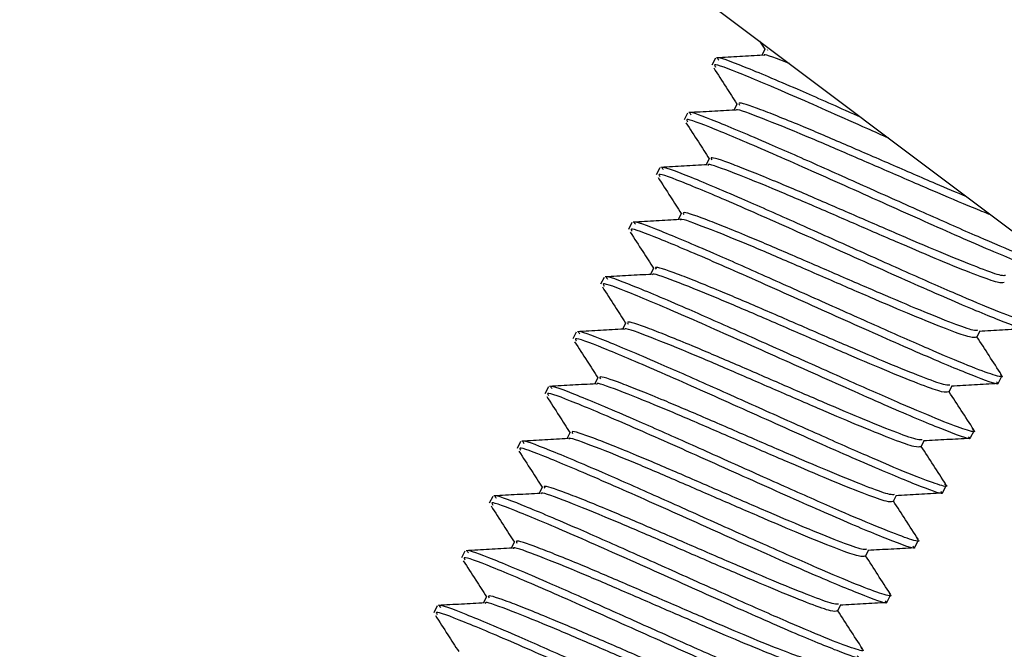
# Paper-space layout 'Sheet10' of a CAD drawing. Units: inches. Extents: x 0.4 to 16.6, y 0.2 to 10.8.
# Drawn here: x 4.4 to 4.5, y 7.6 to 7.6 of the extents above; entities that cross this region are included whole.
import ezdxf

# ---------------------------------------------------------------- set-up
doc = ezdxf.new("R2010")
doc.units = ezdxf.units.IN
doc.header["$MEASUREMENT"] = 0
doc.styles.add('SLDTEXTSTYLE0', font='TXT', dxfattribs={"width": 0.75})
doc.dimstyles.new('SLDDIMSTYLE5', dxfattribs={"dimtxt": 0.1377952755905512, "dimasz": 0.14, "dimexe": 0, "dimexo": 0.0625, "dimgap": 0.0344488188976378, "dimtad": 1, "dimlfac": 20, "dimrnd": 1e-09, "dimzin": 4, "dimdsep": 46, "dimtxsty": 'SLDTEXTSTYLE0', "dimblk1": 'CLOSED', "dimblk2": 'CLOSED', "dimsah": 1, "dimcen": 0.09, "dimadec": 0, "dimazin": 1, "dimtfac": 1, "dimtmove": 0, "dimatfit": 0, "dimldrblk": 'CLOSED', "dimfxl": 0, "dimfrac": 2, "dimtolj": 1, "dimtzin": 12, "dimarcsym": 0})

# ---------------------------------------------------------------- blocks, each defined once
blk = doc.blocks.new('_Closed')
at = {"color": 0, "linetype": 'ByBlock', "lineweight": -2}
for p, q in [((-1, 0.166667), (0, 0)), ((-1, 0.166667), (-1, -0.166667)), ((0, 0), (-1, -0.166667)), ((0, 0), (-1, 0))]:
    blk.add_line(p, q, dxfattribs=at)
blk = doc.blocks.new('_D_17')
at = {"color": 7, "linetype": 'Continuous', "lineweight": 0}
for p, q in [((4.95501104895359, 10.51759466962188), (4.913026550628764, 10.51759466962188)), ((4.913026550628764, 10.51759466962188), (4.913026550628768, 10.29884466997387)), ((5.260457243746417, 10.51759466962188), (5.302441742071243, 10.51759466962188)), ((5.302441742071243, 10.51759466962188), (5.302441742071246, 10.29884466997388)), ((4.913026550628768, 10.29884466997387), (4.955011048953594, 10.29884466997387)), ((5.302441742071246, 10.29884466997388), (5.26045724374642, 10.29884466997388)), ((4.521440356687071, 7.583610575425008), (4.521440356687031, 9.9132981457202)), ((5.721440356687071, 7.583610575425029), (5.72144035668703, 9.913298145720221)), ((4.521440356687031, 9.873928066980042), (4.271440356687032, 9.873928066980039)), ((4.521440356687031, 9.873928066980042), (5.721440356687032, 9.873928066980064)), ((5.721440356687032, 9.873928066980064), (5.971440356687031, 9.873928066980069))]:
    blk.add_line(p, q, dxfattribs=at)
at = {"color": 7, "linetype": 'Continuous', "lineweight": 18, "xscale": 0.14, "yscale": 0.14}
for p, rotation in [((4.521440356687031, 9.873928066980042), 1.399444059843947e-12), ((5.721440356687032, 9.873928066980064), 180.0000000000014)]:
    blk.add_blockref('_Closed', p, dxfattribs=dict(at, rotation=rotation))
at = {"color": 7, "linetype": 'Continuous', "lineweight": 18, "char_height": 0.1377952755905512, "attachment_point": 1, "style": 'SLDTEXTSTYLE0'}
for s, insert in [('610', (4.955011048953591, 10.47647210755572)), ('24.00', (4.878649491088827, 10.27030551108483)), ('(11-25in/28-63cm)', (4.311583583549251, 10.0515555045619))]:
    blk.add_mtext(s, dxfattribs=dict(at, insert=insert))

psp = doc.layouts.new('Sheet10')

# ---------------------------------------------------------------- linework, layer by layer
at = {"color": 7, "linetype": 'Continuous', "lineweight": 25}
for p, q in [((4.458749513939511, 7.625407183520346), (4.505953901894582, 7.589921232317071)), ((4.486954502340333, 7.604204052086184), (4.487283544136221, 7.60369282565199)), ((4.487290972393393, 7.603707446002312), (4.487088458601568, 7.603308856869922)), ((4.487431021051952, 7.603679486054216), (4.487443793219061, 7.603629934605181)), ((4.484193370851807, 7.603125844326871), (4.48397551510477, 7.602697059045557)), ((4.485548800466184, 7.600278490420167), (4.48534628667436, 7.599879901287776)), ((4.482451198924598, 7.599696888744725), (4.482233343177561, 7.599268103463412)), ((4.483806628538975, 7.596849534838021), (4.48360411474715, 7.596450945705631)), ((4.480709026997389, 7.596267933162578), (4.480491171250352, 7.595839147881265)), ((4.482064456611766, 7.593420579255874), (4.481861942819941, 7.593021990123485)), ((4.47896685507018, 7.592838977580433), (4.478748999323143, 7.592410192299121)), ((4.480322284684556, 7.589991623673729), (4.480119770892731, 7.589593034541338)), ((4.47722468314297, 7.589410021998288), (4.477006827395933, 7.588981236716974)), ((4.478580112757347, 7.586562668091583), (4.478377598965523, 7.586164078959194)), ((4.475482511215761, 7.585981066416142), (4.475264655468724, 7.585552281134828)), ((4.500551630072296, 7.585645472025822), (4.500754946750988, 7.586045641406039)), ((4.501907560475644, 7.582799103775648), (4.502125892383845, 7.583228826240862)), ((4.473740339288552, 7.582552110833996), (4.473522483541515, 7.582123325552683)), ((4.476837940830138, 7.583133712509438), (4.476635427038313, 7.582735123377048)), ((4.498809458145087, 7.582216516443675), (4.499012774823779, 7.582616685823893)), ((4.475095768902928, 7.579704756927292), (4.474893255111104, 7.579306167794902)), ((4.500165388548434, 7.579370148193504), (4.500383720456636, 7.579799870658716)), ((4.471998167361343, 7.579123155251851), (4.471780311614306, 7.578694369970536)), ((4.497067286217877, 7.578787560861529), (4.497270602896569, 7.579187730241747)), ((4.498423216621226, 7.575941192611357), (4.498641548529426, 7.576370915076571)), ((4.473353596975719, 7.576275801345146), (4.473151083183894, 7.575877212212756)), ((4.495325114290669, 7.575358605279384), (4.495528430969361, 7.575758774659601)), ((4.470255995434133, 7.575694199669705), (4.470038139687096, 7.575265414388392)), ((4.47161142504851, 7.572846845763), (4.471408911256685, 7.57244825663061)), ((4.496681044694016, 7.572512237029212), (4.496899376602217, 7.572941959494425)), ((4.468513823506925, 7.572265244087559), (4.468295967759888, 7.571836458806246)), ((4.493582942363459, 7.571929649697238), (4.493786259042151, 7.572329819077456)), ((4.469869253121301, 7.569417890180855), (4.469666739329476, 7.569019301048465)), ((4.494938872766808, 7.569083281447066), (4.495157204675008, 7.569513003912279)), ((4.466771651579715, 7.568836288505413), (4.466553795832678, 7.568407503224099)), ((4.49184077043625, 7.568500694115092), (4.492044087114942, 7.56890086349531))]:
    psp.add_line(p, q, dxfattribs=at)
for points, knots in [([(4.487164549172618, 7.60331309955418), (4.486681086798006, 7.603286083489043), (4.485713633658362, 7.603232021832107), (4.484746476898888, 7.603178685518087), (4.484262634404878, 7.603152002795826)], [0, 0, 0, 0, 0.4997269167892708, 1, 1, 1, 1]), ([(4.49332564493792, 7.599414538544726), (4.493070109105377, 7.599528971405776), (4.4916282580522, 7.600174654398958), (4.488860693984792, 7.601396752632817), (4.485820064342997, 7.602677541731493), (4.484174370964557, 7.603295197467672), (4.484361627411451, 7.603072162473671), (4.484408195199595, 7.60301669711308)], [0, 0, 0, 0, 0.05007961617706494, 0.2825722976261447, 0.5910369752469306, 0.8982972078556257, 1, 1, 1, 1]), ([(4.488823244675198, 7.602799222955265), (4.488747080256779, 7.602829849297817), (4.487785993013076, 7.603216310427031), (4.487153571014255, 7.603430484465348), (4.487226696042631, 7.603290598532902), (4.48723264532751, 7.603279217733727)], [0, 0, 0, 0, 0.07327315798326495, 0.9246036260085403, 0.9999999999999999, 0.9999999999999999, 0.9999999999999999, 0.9999999999999999]), ([(4.484086180183366, 7.602522837994139), (4.48434605089129, 7.602119900338399), (4.48483188754821, 7.601366595415435), (4.485316142105407, 7.600613936755648), (4.485541372209012, 7.600263870069845)], [0, 0, 0, 0, 0.534893166708711, 0.9999999999999999, 0.9999999999999999, 0.9999999999999999, 0.9999999999999999]), ([(4.495048388911357, 7.598119463844567), (4.494606468249576, 7.598317505846246), (4.492578110891553, 7.599226492426963), (4.489087274423853, 7.600777964777508), (4.485721557566348, 7.602201832223604), (4.483995420279742, 7.602855628148073), (4.484159023440731, 7.602640048489114), (4.484203767436227, 7.602581089388133)], [0, 0, 0, 0, 0.07650591421752652, 0.3511520221978711, 0.624646106387354, 0.8973440804946737, 1, 1, 1, 1]), ([(4.485422377245409, 7.599884143972035), (4.484938914870797, 7.599857127906898), (4.483971461731152, 7.599803066249961), (4.483004304971679, 7.599749729935943), (4.48252046247767, 7.599723047213681)], [0, 0, 0, 0, 0.4997269167891656, 1, 1, 1, 1]), ([(4.501433134956569, 7.593319723896211), (4.501069723428566, 7.593463260747701), (4.500070038752882, 7.593858106754981), (4.497793845296749, 7.594832427524141), (4.494950254176077, 7.596059784442841), (4.492058355977391, 7.597316215106328), (4.489119645395922, 7.598570478139928), (4.486751832311741, 7.599512561864723), (4.485407991814661, 7.600003240700579), (4.48548426776373, 7.599861771742128), (4.485490473400301, 7.599850262151582)], [0, 0, 0, 0, 0.07813399916728679, 0.2149336374853451, 0.3522713139602045, 0.4890541372806151, 0.6264084109293073, 0.8056428223775584, 0.9841875450374948, 1, 1, 1, 1]), ([(4.499927291468042, 7.594451743415339), (4.499295963125723, 7.594717795222635), (4.497841035863104, 7.595330924717633), (4.495154577513711, 7.596495270396102), (4.492277462039747, 7.597744145203785), (4.48932689355834, 7.599002875931462), (4.486877337665443, 7.59998326883876), (4.485563829022551, 7.60043181663529), (4.485673936912539, 7.600247357503117), (4.485701621291851, 7.600200979023034)], [0, 0, 0, 0, 0.1118193175769269, 0.2576931253117698, 0.4029775933661582, 0.5488690298610226, 0.7424335574722486, 0.9352401803902177, 1, 1, 1, 1]), ([(4.505270033997339, 7.589718934398314), (4.505303204193833, 7.589687865396965), (4.505558756586797, 7.589448501194138), (4.504179140795014, 7.589947793254601), (4.501185201168415, 7.59117759374431), (4.496775246169667, 7.593131836001224), (4.491928167902865, 7.595311753637361), (4.487346206678474, 7.597348612644164), (4.483979083530084, 7.598772985139627), (4.482253272459064, 7.599426663908409), (4.482416856690565, 7.599211091047707), (4.482461595509017, 7.599152133805988)], [0, 0, 0, 0, 0.01976576806569273, 0.1522809588695141, 0.2857404019426815, 0.4186747623212134, 0.5511956875965317, 0.6846695880189355, 0.8175836221105267, 0.9501107586101145, 1, 1, 1, 1]), ([(4.505512836628491, 7.590192759720275), (4.50555124616239, 7.590159815180755), (4.50579417720637, 7.589951448908972), (4.505181116179351, 7.590104208265977), (4.503644565060102, 7.590672119044792), (4.501104242712099, 7.591745428091809), (4.497917765707767, 7.59315168571855), (4.494355850544633, 7.594743990723797), (4.49076811018698, 7.5963539679957), (4.487106598084239, 7.597973890031532), (4.484081551803413, 7.599246716254296), (4.482431947410786, 7.599866370463123), (4.482619405370991, 7.599643232498684), (4.482666023272386, 7.599587741530936)], [0, 0, 0, 0, 0.01829626471139068, 0.1157194643167992, 0.2127980017107849, 0.3102332834218937, 0.4072997522598762, 0.5047469472254106, 0.6018015173761254, 0.6992604566206967, 0.8285662054639125, 0.9573670612820009, 1, 1, 1, 1]), ([(4.482344008256157, 7.599093882411992), (4.48260387896408, 7.598690944756252), (4.483089715621, 7.59793763983329), (4.483573970178197, 7.597184981173502), (4.483799200281802, 7.596834914487699)], [0, 0, 0, 0, 0.5348931667085746, 1, 1, 1, 1]), ([(4.502352236172598, 7.58952378498269), (4.502285099596644, 7.589511541817612), (4.502113740795416, 7.589480292471615), (4.500870849638615, 7.589924287296452), (4.49886497334088, 7.5907261030529), (4.496286239199385, 7.591823565533939), (4.493421973859896, 7.593061418341335), (4.490532742379129, 7.594316493399903), (4.487585659774914, 7.595573440263186), (4.485134877943649, 7.596554460532746), (4.483821677220538, 7.597002850754266), (4.483931769028761, 7.596818399851784), (4.483959449364642, 7.596772023440889)], [0, 0, 0, 0, 0.06600344669174647, 0.1684666121460119, 0.2713073376180312, 0.3737577304000703, 0.4766110644557441, 0.5790488643454987, 0.6819146281633871, 0.8183939408575135, 0.9543388668388417, 0.9999999999999999, 0.9999999999999999, 0.9999999999999999, 0.9999999999999999]), ([(4.483680205318199, 7.596455188389888), (4.483196742943587, 7.59642817232475), (4.482229289803943, 7.596374110667814), (4.48126213304447, 7.596320774353797), (4.48077829055046, 7.596294091631536)], [0, 0, 0, 0, 0.4997269167892358, 1, 1, 1, 1]), ([(4.503770664701283, 7.58676380413813), (4.50380907423518, 7.58673085959861), (4.504052005279161, 7.586522493326828), (4.503438944252141, 7.586675252683833), (4.501902393132893, 7.587243163462647), (4.49936207078489, 7.588316472509662), (4.496175593780558, 7.589722730136404), (4.492613678617423, 7.591315035141653), (4.489025938259769, 7.592925012413556), (4.485364426157029, 7.594544934449386), (4.482339379876204, 7.59581776067215), (4.480689775483577, 7.596437414880977), (4.480877233443781, 7.596214276916538), (4.480923851345177, 7.59615878594879)], [0, 0, 0, 0, 0.01829626471139069, 0.115719464316802, 0.2127980017107845, 0.3102332834218935, 0.407299752259877, 0.5047469472254111, 0.6018015173761262, 0.6992604566206977, 0.8285662054639118, 0.9573670612820011, 0.9999999999999999, 0.9999999999999999, 0.9999999999999999, 0.9999999999999999]), ([(4.502262552540983, 7.589090633908153), (4.502175431731909, 7.589068290397962), (4.501994149019065, 7.589021797577417), (4.500662466657589, 7.589490868224689), (4.49864464989817, 7.59029878804162), (4.496069314682274, 7.591394513813142), (4.493203372274622, 7.592633220550976), (4.490317439015723, 7.59388662226191), (4.487377019126256, 7.595141753269541), (4.485009802359196, 7.596083534188886), (4.483665817625591, 7.596574286266992), (4.483742095666345, 7.596432816246396), (4.483748301473091, 7.596421306569436)], [0, 0, 0, 0, 0.09571073903267925, 0.199156810005242, 0.3029840628417587, 0.4064172386168055, 0.5102572209882024, 0.6136776830702249, 0.7175302144396988, 0.8530480024411702, 0.9880443219464564, 0.9999999999999999, 0.9999999999999999, 0.9999999999999999, 0.9999999999999999]), ([(4.480601836328947, 7.595664926829848), (4.480861707036871, 7.595261989174107), (4.48134754369379, 7.594508684251143), (4.481831798250988, 7.593756025591356), (4.482057028354594, 7.593405958905553)], [0, 0, 0, 0, 0.5348931667085414, 1, 1, 1, 1]), ([(4.50352786207013, 7.586289978816168), (4.503561032266624, 7.586258909814819), (4.503816584659588, 7.586019545611993), (4.502436968867805, 7.586518837672455), (4.499443029241204, 7.587748638162165), (4.495033074242459, 7.589702880419079), (4.490185995975656, 7.591882798055215), (4.485604034751264, 7.593919657062019), (4.482236911602874, 7.595344029557483), (4.480511100531854, 7.595997708326265), (4.480674684763357, 7.59578213546556), (4.480719423581808, 7.595723178223841)], [0, 0, 0, 0, 0.01976576806569601, 0.1522809588695133, 0.2857404019426831, 0.4186747623212133, 0.551195687596531, 0.6846695880189332, 0.8175836221105239, 0.950110758610112, 1, 1, 1, 1]), ([(4.481938033390991, 7.593026232807743), (4.481454571016378, 7.592999216742606), (4.480487117876734, 7.592945155085668), (4.47951996111726, 7.592891818771651), (4.479036118623251, 7.59286513604939)], [0, 0, 0, 0, 0.4997269167893351, 1, 1, 1, 1]), ([(4.500520380613774, 7.585661678326008), (4.500433259804701, 7.585639334815816), (4.500251977091856, 7.585592841995272), (4.49892029473038, 7.586061912642544), (4.496902477970961, 7.586869832459474), (4.494327142755065, 7.587965558230996), (4.491461200347413, 7.589204264968829), (4.488575267088514, 7.590457666679764), (4.485634847199047, 7.591712797687394), (4.483267630431986, 7.592654578606742), (4.481923645698383, 7.593145330684843), (4.481999923739136, 7.59300386066425), (4.482006129545882, 7.592992350987291)], [0, 0, 0, 0, 0.09571073903267958, 0.1991568100052426, 0.3029840628417578, 0.4064172386168073, 0.5102572209882013, 0.6136776830702213, 0.7175302144396987, 0.8530480024411677, 0.9880443219464565, 1, 1, 1, 1]), ([(4.500610064245389, 7.586094829400546), (4.500542927669435, 7.586082586235467), (4.500371568868206, 7.586051336889469), (4.499128677711405, 7.586495331714306), (4.497122801413671, 7.587297147470755), (4.494544067272176, 7.588394609951794), (4.491679801932686, 7.589632462759188), (4.488790570451919, 7.590887537817758), (4.485843487847704, 7.59214448468104), (4.48339270601644, 7.593125504950601), (4.482079505293328, 7.593573895172121), (4.482189597101551, 7.593389444269639), (4.482217277437433, 7.593343067858743)], [0, 0, 0, 0, 0.06600344669174704, 0.1684666121460127, 0.2713073376180298, 0.3737577304000737, 0.4766110644557476, 0.5790488643455057, 0.6819146281633942, 0.818393940857519, 0.9543388668388482, 0.9999999999999999, 0.9999999999999999, 0.9999999999999999, 0.9999999999999999]), ([(4.501785690142921, 7.582861023234021), (4.501818860339415, 7.582829954232674), (4.502074412732378, 7.582590590029847), (4.500694796940596, 7.58308988209031), (4.497700857313996, 7.584319682580019), (4.493290902315248, 7.586273924836934), (4.488443824048447, 7.588453842473069), (4.483861862824056, 7.590490701479872), (4.480494739675666, 7.591915073975337), (4.478768928604645, 7.592568752744119), (4.478932512836147, 7.592353179883414), (4.478977251654599, 7.592294222641696)], [0, 0, 0, 0, 0.01976576806569335, 0.1522809588695118, 0.2857404019426808, 0.4186747623212116, 0.5511956875965301, 0.684669588018934, 0.8175836221105255, 0.9501107586101117, 1, 1, 1, 1]), ([(4.502028492774073, 7.583334848555984), (4.502066902307971, 7.583301904016464), (4.502309833351951, 7.583093537744682), (4.501696772324933, 7.583246297101685), (4.500160221205683, 7.583814207880501), (4.497619898857682, 7.584887516927517), (4.494433421853349, 7.586293774554258), (4.490871506690214, 7.587886079559507), (4.487283766332561, 7.589496056831409), (4.48362225422982, 7.591115978867241), (4.480597207948994, 7.592388805090004), (4.478947603556367, 7.593008459298831), (4.479135061516572, 7.592785321334392), (4.479181679417968, 7.592729830366643)], [0, 0, 0, 0, 0.01829626471139105, 0.1157194643168026, 0.2127980017107859, 0.3102332834218933, 0.4072997522598766, 0.5047469472254108, 0.6018015173761254, 0.699260456620698, 0.8285662054639119, 0.9573670612819986, 1, 1, 1, 1]), ([(4.478859664401739, 7.592235971247701), (4.479119535109661, 7.591833033591961), (4.479605371766581, 7.591079728668999), (4.480089626323779, 7.590327070009211), (4.480314856427384, 7.589977003323408)], [0, 0, 0, 0, 0.534893166708342, 1, 1, 1, 1]), ([(4.498867892318181, 7.582665873818399), (4.498800755742226, 7.58265363065332), (4.498629396940997, 7.582622381307322), (4.497386505784196, 7.58306637613216), (4.495380629486461, 7.583868191888609), (4.492801895344966, 7.584965654369648), (4.489937630005477, 7.586203507177042), (4.48704839852471, 7.587458582235613), (4.484101315920496, 7.588715529098893), (4.481650534089231, 7.589696549368456), (4.480337333366119, 7.590144939589975), (4.480447425174342, 7.589960488687493), (4.480475105510224, 7.589914112276597)], [0, 0, 0, 0, 0.0660034466917622, 0.1684666121460293, 0.2713073376180523, 0.3737577304000935, 0.4766110644557657, 0.5790488643455254, 0.6819146281634183, 0.8183939408575419, 0.9543388668388769, 1, 1, 1, 1]), ([(4.480195861463781, 7.589597277225598), (4.479712399089169, 7.58957026116046), (4.478744945949525, 7.589516199503524), (4.477777789190052, 7.589462863189505), (4.477293946696042, 7.589436180467244)], [0, 0, 0, 0, 0.4997269167890518, 0.9999999999999999, 0.9999999999999999, 0.9999999999999999, 0.9999999999999999]), ([(4.500286320846864, 7.579905892973838), (4.500324730380762, 7.579872948434319), (4.500567661424743, 7.579664582162536), (4.499954600397723, 7.57981734151954), (4.498418049278474, 7.580385252298355), (4.495877726930471, 7.581458561345371), (4.492691249926139, 7.582864818972112), (4.489129334763004, 7.58445712397736), (4.485541594405352, 7.586067101249263), (4.481880082302611, 7.587687023285095), (4.478855036021785, 7.588959849507859), (4.477205431629159, 7.589579503716685), (4.477392889589363, 7.589356365752247), (4.477439507490758, 7.589300874784499)], [0, 0, 0, 0, 0.01829626471139617, 0.1157194643168066, 0.2127980017107911, 0.3102332834218954, 0.4072997522598809, 0.504746947225411, 0.6018015173761243, 0.6992604566206968, 0.8285662054639092, 0.9573670612819962, 0.9999999999999999, 0.9999999999999999, 0.9999999999999999, 0.9999999999999999]), ([(4.498778208686565, 7.582232722743862), (4.498691087877491, 7.582210379233671), (4.498509805164646, 7.582163886413126), (4.497178122803171, 7.582632957060397), (4.495160306043752, 7.583440876877328), (4.492584970827855, 7.58453660264885), (4.489719028420204, 7.585775309386685), (4.486833095161305, 7.587028711097617), (4.483892675271837, 7.588283842105248), (4.481525458504778, 7.589225623024595), (4.480181473771172, 7.589716375102697), (4.480257751811926, 7.589574905082103), (4.480263957618673, 7.589563395405144)], [0, 0, 0, 0, 0.09571073903268015, 0.1991568100052438, 0.3029840628417591, 0.4064172386168097, 0.5102572209882049, 0.613677683070226, 0.7175302144397065, 0.8530480024411746, 0.9880443219464642, 0.9999999999999999, 0.9999999999999999, 0.9999999999999999, 0.9999999999999999]), ([(4.477117492474529, 7.588807015665556), (4.477377363182452, 7.588404078009815), (4.47786319983937, 7.587650773086853), (4.478347454396569, 7.586898114427065), (4.478572684500175, 7.586548047741262)], [0, 0, 0, 0, 0.5348931667085639, 1, 1, 1, 1]), ([(4.500043518215711, 7.579432067651876), (4.500076688412205, 7.579400998650528), (4.500332240805169, 7.579161634447702), (4.498952625013387, 7.579660926508164), (4.495958685386787, 7.580890726997874), (4.49154873038804, 7.582844969254787), (4.486701652121237, 7.585024886890924), (4.482119690896846, 7.587061745897727), (4.478752567748456, 7.58848611839319), (4.477026756677436, 7.589139797161972), (4.477190340908938, 7.58892422430127), (4.477235079727389, 7.588865267059551)], [0, 0, 0, 0, 0.01976576806569332, 0.1522809588695115, 0.2857404019426787, 0.4186747623212116, 0.5511956875965323, 0.6846695880189334, 0.8175836221105265, 0.9501107586101118, 1, 1, 1, 1]), ([(4.497036036759355, 7.578803767161717), (4.496948915950282, 7.578781423651525), (4.496767633237438, 7.57873493083098), (4.495435950875962, 7.579204001478251), (4.493418134116543, 7.580011921295182), (4.490842798900646, 7.581107647066704), (4.487976856492995, 7.582346353804538), (4.485090923234096, 7.583599755515473), (4.482150503344628, 7.584854886523103), (4.479783286577567, 7.585796667442451), (4.478439301843964, 7.586287419520551), (4.478515579884718, 7.586145949499959), (4.478521785691464, 7.586134439822998)], [0, 0, 0, 0, 0.09571073903268038, 0.1991568100052455, 0.3029840628417628, 0.4064172386168114, 0.5102572209882063, 0.6136776830702299, 0.7175302144397059, 0.8530480024411737, 0.9880443219464642, 0.9999999999999999, 0.9999999999999999, 0.9999999999999999, 0.9999999999999999]), ([(4.497125720390971, 7.579236918236253), (4.497058583815017, 7.579224675071175), (4.496887225013787, 7.579193425725178), (4.495644333856987, 7.579637420550014), (4.493638457559252, 7.580439236306464), (4.491059723417758, 7.581536698787501), (4.488195458078268, 7.582774551594897), (4.4853062265975, 7.584029626653467), (4.482359143993286, 7.585286573516749), (4.479908362162021, 7.586267593786309), (4.478595161438911, 7.586715984007829), (4.478705253247133, 7.586531533105347), (4.478732933583014, 7.586485156694452)], [0, 0, 0, 0, 0.06600344669176926, 0.1684666121460427, 0.2713073376180702, 0.3737577304001131, 0.4766110644557932, 0.5790488643455574, 0.681914628163452, 0.8183939408575842, 0.9543388668389252, 0.9999999999999999, 0.9999999999999999, 0.9999999999999999, 0.9999999999999999]), ([(4.498301346288502, 7.57600311206973), (4.498334516484996, 7.575972043068383), (4.498590068877959, 7.575732678865555), (4.497210453086177, 7.576231970926018), (4.494216513459578, 7.577461771415727), (4.489806558460831, 7.579416013672643), (4.484959480194028, 7.581595931308778), (4.480377518969637, 7.583632790315582), (4.477010395821247, 7.585057162811045), (4.475284584750226, 7.585710841579827), (4.475448168981729, 7.585495268719123), (4.47549290780018, 7.585436311477404)], [0, 0, 0, 0, 0.01976576806569302, 0.1522809588695139, 0.285740401942679, 0.418674762321212, 0.5511956875965326, 0.6846695880189339, 0.8175836221105268, 0.9501107586101121, 1, 1, 1, 1]), ([(4.478453689536572, 7.586168321643451), (4.477970227161959, 7.586141305578314), (4.477002774022315, 7.586087243921378), (4.476035617262842, 7.586033907607359), (4.475551774768832, 7.586007224885098)], [0, 0, 0, 0, 0.4997269167892595, 1, 1, 1, 1]), ([(4.498544148919655, 7.576476937391694), (4.498582558453553, 7.576443992852172), (4.498825489497534, 7.57623562658039), (4.498212428470515, 7.576388385937395), (4.496675877351264, 7.576956296716212), (4.494135555003263, 7.578029605763224), (4.490949077998931, 7.579435863389967), (4.487387162835796, 7.581028168395215), (4.483799422478143, 7.582638145667118), (4.480137910375402, 7.584258067702948), (4.477112864094576, 7.585530893925713), (4.475463259701949, 7.586150548134539), (4.475650717662154, 7.585927410170101), (4.475697335563549, 7.585871919202352)], [0, 0, 0, 0, 0.0182962647113935, 0.1157194643168035, 0.2127980017107892, 0.3102332834218935, 0.407299752259879, 0.5047469472254098, 0.6018015173761234, 0.6992604566206959, 0.8285662054639084, 0.957367061281996, 1, 1, 1, 1]), ([(4.502111608777565, 7.583292719137257), (4.501848685752997, 7.583698044667217), (4.501333515726915, 7.584492237432128), (4.50081889482855, 7.585286605977131), (4.500566916701025, 7.585675559280755)], [0, 0, 0, 0, 0.5103616500528555, 1, 1, 1, 1]), ([(4.500707514891511, 7.586042997788621), (4.501189968722373, 7.586069923809084), (4.502155216298066, 7.5861237948208), (4.50312023600487, 7.586177215683015), (4.503602915775135, 7.586203935520256)], [0, 0, 0, 0, 0.4998239239447408, 1, 1, 1, 1]), ([(4.47537532054732, 7.585378060083411), (4.475635191255243, 7.58497512242767), (4.476121027912161, 7.584221817504709), (4.47660528246936, 7.583469158844919), (4.476830512572965, 7.583119092159116)], [0, 0, 0, 0, 0.5348931667084214, 1, 1, 1, 1]), ([(4.495383548463762, 7.575807962654108), (4.495316411887808, 7.575795719489029), (4.495145053086579, 7.575764470143032), (4.493902161929777, 7.576208464967868), (4.491896285632043, 7.577010280724317), (4.489317551490548, 7.578107743205356), (4.486453286151058, 7.57934559601275), (4.483564054670292, 7.58060067107132), (4.480616972066077, 7.581857617934603), (4.478166190234813, 7.582838638204163), (4.476852989511701, 7.583287028425683), (4.476963081319924, 7.583102577523202), (4.476990761655805, 7.583056201112306)], [0, 0, 0, 0, 0.06600344669177631, 0.168466612146053, 0.2713073376180793, 0.373757730400123, 0.4766110644558066, 0.5790488643455688, 0.6819146281634642, 0.8183939408575973, 0.9543388668389393, 1, 1, 1, 1]), ([(4.476711517609362, 7.582739366061307), (4.47622805523475, 7.582712349996169), (4.475260602095107, 7.582658288339233), (4.474293445335633, 7.582604952025214), (4.473809602841623, 7.582578269302952)], [0, 0, 0, 0, 0.499726916789129, 1, 1, 1, 1]), ([(4.496801976992446, 7.573047981809547), (4.496840386526343, 7.573015037270026), (4.497083317570325, 7.572806670998244), (4.496470256543304, 7.572959430355248), (4.494933705424056, 7.573527341134064), (4.492393383076053, 7.57460065018108), (4.48920690607172, 7.576006907807821), (4.485644990908586, 7.57759921281307), (4.482057250550933, 7.579209190084972), (4.478395738448193, 7.580829112120803), (4.475370692167367, 7.582101938343567), (4.473721087774741, 7.582721592552394), (4.473908545734944, 7.582498454587955), (4.47395516363634, 7.582442963620207)], [0, 0, 0, 0, 0.01829626471139419, 0.1157194643168042, 0.2127980017107888, 0.3102332834218963, 0.4072997522598799, 0.5047469472254128, 0.6018015173761243, 0.6992604566206945, 0.8285662054639087, 0.9573670612819963, 1, 1, 1, 1]), ([(4.495293864832147, 7.575374811579571), (4.495206744023073, 7.575352468069379), (4.495025461310228, 7.575305975248835), (4.493693778948753, 7.575775045896106), (4.491675962189333, 7.576582965713037), (4.489100626973437, 7.577678691484557), (4.486234684565785, 7.578917398222393), (4.483348751306886, 7.580170799933326), (4.480408331417419, 7.581425930940957), (4.478041114650359, 7.582367711860304), (4.476697129916754, 7.582858463938408), (4.476773407957508, 7.582716993917813), (4.476779613764254, 7.582705484240853)], [0, 0, 0, 0, 0.09571073903267673, 0.1991568100052418, 0.3029840628417591, 0.4064172386168064, 0.5102572209882038, 0.6136776830702274, 0.7175302144397034, 0.8530480024411731, 0.9880443219464601, 1, 1, 1, 1]), ([(4.498965342964302, 7.582614042206475), (4.499447796795163, 7.582640968226937), (4.500413044370857, 7.582694839238656), (4.501378064077661, 7.582748260100868), (4.501860743847926, 7.58277497993811)], [0, 0, 0, 0, 0.4998239239451081, 1, 1, 1, 1]), ([(4.473633148620111, 7.581949104501265), (4.473893019328033, 7.581546166845524), (4.474378855984951, 7.580792861922562), (4.474863110542151, 7.580040203262774), (4.475088340645756, 7.57969013657697)], [0, 0, 0, 0, 0.5348931667084273, 1, 1, 1, 1]), ([(4.496559174361293, 7.572574156487585), (4.496592344557786, 7.572543087486237), (4.496847896950752, 7.57230372328341), (4.495468281158968, 7.572803015343872), (4.492474341532368, 7.574032815833581), (4.488064386533622, 7.575987058090496), (4.483217308266819, 7.578166975726632), (4.478635347042428, 7.580203834733435), (4.475268223894038, 7.581628207228899), (4.473542412823017, 7.582281885997681), (4.47370599705452, 7.582066313136978), (4.473750735872971, 7.582007355895259)], [0, 0, 0, 0, 0.01976576806568998, 0.1522809588695115, 0.285740401942679, 0.4186747623212129, 0.5511956875965315, 0.6846695880189331, 0.8175836221105264, 0.9501107586101116, 1, 1, 1, 1]), ([(4.500369436850357, 7.579863763555112), (4.500106513825788, 7.580269089085072), (4.499591343799707, 7.581063281849983), (4.49907672290134, 7.581857650394985), (4.498824744773816, 7.58224660369861)], [0, 0, 0, 0, 0.5103616500528212, 1, 1, 1, 1]), ([(4.493641376536552, 7.572379007071962), (4.493574239960599, 7.572366763906884), (4.49340288115937, 7.572335514560886), (4.492159990002569, 7.572779509385722), (4.490154113704834, 7.573581325142173), (4.48757537956334, 7.574678787623211), (4.484711114223849, 7.575916640430604), (4.481821882743082, 7.577171715489174), (4.478874800138867, 7.578428662352457), (4.476424018307603, 7.579409682622017), (4.475110817584492, 7.57985807284354), (4.475220909392714, 7.579673621941056), (4.475248589728596, 7.579627245530161)], [0, 0, 0, 0, 0.06600344669177834, 0.168466612146054, 0.2713073376180834, 0.3737577304001327, 0.4766110644558166, 0.5790488643455816, 0.68191462816348, 0.8183939408576201, 0.9543388668389624, 1, 1, 1, 1]), ([(4.474969345682154, 7.57931041047916), (4.474485883307541, 7.579283394414023), (4.473518430167897, 7.579229332757086), (4.472551273408423, 7.579175996443068), (4.472067430914413, 7.579149313720807)], [0, 0, 0, 0, 0.4997269167891067, 1, 1, 1, 1]), ([(4.495059805065236, 7.569619026227401), (4.495098214599134, 7.569586081687881), (4.495341145643115, 7.569377715416099), (4.494728084616096, 7.569530474773103), (4.493191533496846, 7.570098385551918), (4.490651211148844, 7.571171694598934), (4.487464734144512, 7.572577952225675), (4.483902818981377, 7.574170257230923), (4.480315078623724, 7.575780234502825), (4.476653566520983, 7.577400156538658), (4.473628520240157, 7.578672982761421), (4.47197891584753, 7.579292636970248), (4.472166373807736, 7.579069499005811), (4.472212991709131, 7.579014008038062)], [0, 0, 0, 0, 0.01829626471139656, 0.1157194643168071, 0.2127980017107888, 0.3102332834218968, 0.4072997522598785, 0.5047469472254144, 0.6018015173761262, 0.6992604566206969, 0.8285662054639116, 0.9573670612819988, 1, 1, 1, 1]), ([(4.493551692904937, 7.571945855997424), (4.493464572095863, 7.571923512487234), (4.493283289383019, 7.571877019666689), (4.491951607021544, 7.572346090313959), (4.489933790262125, 7.57315401013089), (4.487358455046228, 7.574249735902414), (4.484492512638576, 7.575488442640246), (4.481606579379677, 7.576741844351181), (4.478666159490209, 7.577996975358811), (4.47629894272315, 7.578938756278158), (4.474954957989545, 7.57942950835626), (4.475031236030299, 7.579288038335667), (4.475037441837046, 7.579276528658707)], [0, 0, 0, 0, 0.09571073903268071, 0.199156810005245, 0.3029840628417633, 0.4064172386168116, 0.5102572209882129, 0.6136776830702342, 0.7175302144397098, 0.8530480024411832, 0.9880443219464714, 1, 1, 1, 1]), ([(4.497223171037093, 7.579185086624329), (4.497705624867955, 7.579212012644793), (4.498670872443647, 7.579265883656509), (4.499635892150452, 7.579319304518722), (4.500118571920717, 7.579346024355964)], [0, 0, 0, 0, 0.4998239239451558, 1, 1, 1, 1]), ([(4.471890976692902, 7.578520148919119), (4.472150847400823, 7.578117211263379), (4.472636684057743, 7.577363906340416), (4.473120938614941, 7.576611247680629), (4.473346168718547, 7.576261180994825)], [0, 0, 0, 0, 0.5348931667083839, 1, 1, 1, 1]), ([(4.494817002434083, 7.569145200905439), (4.494850172630578, 7.569114131904092), (4.495105725023541, 7.568874767701264), (4.493726109231759, 7.569374059761726), (4.490732169605159, 7.570603860251437), (4.486322214606412, 7.57255810250835), (4.481475136339609, 7.574738020144487), (4.476893175115219, 7.576774879151291), (4.473526051966829, 7.578199251646753), (4.471800240895808, 7.578852930415535), (4.47196382512731, 7.578637357554832), (4.472008563945762, 7.578578400313113)], [0, 0, 0, 0, 0.01976576806569333, 0.1522809588695119, 0.2857404019426806, 0.4186747623212124, 0.5511956875965283, 0.684669588018931, 0.817583622110524, 0.9501107586101117, 1, 1, 1, 1]), ([(4.498627264923147, 7.576434807972967), (4.498364341898579, 7.576840133502926), (4.497849171872497, 7.577634326267837), (4.497334550974131, 7.57842869481284), (4.497082572846606, 7.578817648116464)], [0, 0, 0, 0, 0.5103616500528819, 1, 1, 1, 1]), ([(4.491899204609344, 7.568950051489817), (4.491832068033389, 7.568937808324738), (4.49166070923216, 7.568906558978741), (4.490417818075359, 7.569350553803577), (4.488411941777624, 7.570152369560025), (4.48583320763613, 7.571249832041065), (4.48296894229664, 7.572487684848459), (4.480079710815873, 7.573742759907031), (4.477132628211659, 7.574999706770311), (4.474681846380395, 7.575980727039871), (4.473368645657282, 7.576429117261393), (4.473478737465506, 7.576244666358909), (4.473506417801387, 7.576198289948015)], [0, 0, 0, 0, 0.06600344669178813, 0.1684666121460671, 0.2713073376180999, 0.3737577304001543, 0.4766110644558416, 0.5790488643456131, 0.681914628163515, 0.8183939408576576, 0.9543388668390045, 1, 1, 1, 1]), ([(4.473227173754944, 7.575881454897014), (4.472743711380332, 7.575854438831877), (4.471776258240688, 7.575800377174941), (4.470809101481215, 7.575747040860923), (4.470325258987205, 7.575720358138661)], [0, 0, 0, 0, 0.4997269167888868, 1, 1, 1, 1]), ([(4.493317633138027, 7.566190070645256), (4.493356042671925, 7.566157126105735), (4.493598973715906, 7.565948759833953), (4.492985912688887, 7.566101519190958), (4.491449361569638, 7.566669429969774), (4.488909039221634, 7.567742739016788), (4.485722562217302, 7.569148996643529), (4.482160647054168, 7.570741301648778), (4.478572906696514, 7.57235127892068), (4.474911394593774, 7.573971200956513), (4.471886348312948, 7.575244027179276), (4.470236743920322, 7.575863681388103), (4.470424201880526, 7.575640543423664), (4.470470819781921, 7.575585052455916)], [0, 0, 0, 0, 0.01829626471140184, 0.1157194643168119, 0.2127980017107937, 0.3102332834218997, 0.4072997522598815, 0.5047469472254141, 0.6018015173761274, 0.6992604566207005, 0.8285662054639125, 0.9573670612819964, 1, 1, 1, 1]), ([(4.491809520977728, 7.568516900415279), (4.491722400168654, 7.568494556905088), (4.49154111745581, 7.568448064084543), (4.490209435094334, 7.568917134731815), (4.488191618334915, 7.569725054548745), (4.485616283119018, 7.570820780320267), (4.482750340711367, 7.572059487058101), (4.479864407452468, 7.573312888769035), (4.476923987563, 7.574568019776665), (4.47455677079594, 7.575509800696013), (4.473212786062336, 7.576000552774115), (4.47328906410309, 7.575859082753521), (4.473295269909836, 7.575847573076562)], [0, 0, 0, 0, 0.09571073903268812, 0.1991568100052526, 0.3029840628417712, 0.4064172386168197, 0.5102572209882184, 0.6136776830702398, 0.7175302144397155, 0.8530480024411866, 0.9880443219464786, 1, 1, 1, 1]), ([(4.495480999109883, 7.575756131042183), (4.495963452940745, 7.575783057062646), (4.496928700516438, 7.575836928074363), (4.497893720223242, 7.575890348936578), (4.498376399993507, 7.575917068773818)], [0, 0, 0, 0, 0.4998239239452756, 0.9999999999999999, 0.9999999999999999, 0.9999999999999999, 0.9999999999999999]), ([(4.493074830506875, 7.565716245323292), (4.493108000703368, 7.565685176321946), (4.493363553096333, 7.565445812119117), (4.49198393730455, 7.565945104179582), (4.48898999767795, 7.56717490466929), (4.484580042679203, 7.569129146926205), (4.4797329644124, 7.571309064562342), (4.475151003188009, 7.573345923569144), (4.471783880039619, 7.574770296064607), (4.470058068968599, 7.575423974833391), (4.470221653200101, 7.575208401972687), (4.470266392018552, 7.575149444730966)], [0, 0, 0, 0, 0.01976576806569328, 0.1522809588695112, 0.2857404019426797, 0.4186747623212101, 0.5511956875965305, 0.6846695880189316, 0.817583622110524, 0.9501107586101091, 1, 1, 1, 1]), ([(4.496885092995938, 7.57300585239082), (4.49662216997137, 7.57341117792078), (4.496106999945288, 7.574205370685691), (4.495592379046922, 7.574999739230694), (4.495340400919398, 7.575388692534318)], [0, 0, 0, 0, 0.5103616500528079, 1, 1, 1, 1]), ([(4.470148804765692, 7.575091193336973), (4.470408675473616, 7.574688255681233), (4.470894512130534, 7.573934950758272), (4.471378766687732, 7.573182292098483), (4.471603996791337, 7.572832225412679)], [0, 0, 0, 0, 0.5348931667083496, 0.9999999999999999, 0.9999999999999999, 0.9999999999999999, 0.9999999999999999]), ([(4.490157032682134, 7.565521095907671), (4.49008989610618, 7.565508852742592), (4.489918537304951, 7.565477603396595), (4.48867564614815, 7.56592159822143), (4.486669769850415, 7.566723413977881), (4.484091035708921, 7.567820876458919), (4.481226770369431, 7.569058729266313), (4.478337538888664, 7.570313804324884), (4.475390456284449, 7.571570751188166), (4.472939674453185, 7.572551771457726), (4.471626473730073, 7.573000161679246), (4.471736565538296, 7.572815710776765), (4.471764245874177, 7.572769334365868)], [0, 0, 0, 0, 0.06600344669180368, 0.1684666121460839, 0.2713073376181202, 0.3737577304001746, 0.4766110644558599, 0.579048864345636, 0.6819146281635392, 0.8183939408576852, 0.954338866839033, 1, 1, 1, 1]), ([(4.471485001827735, 7.57245249931487), (4.471001539453123, 7.572425483249732), (4.470034086313479, 7.572371421592797), (4.469066929554006, 7.572318085278777), (4.468583087059995, 7.572291402556515)], [0, 0, 0, 0, 0.4997269167888029, 1, 1, 1, 1]), ([(4.491575461210818, 7.562761115063109), (4.491613870744716, 7.56272817052359), (4.491856801788696, 7.562519804251807), (4.491243740761678, 7.56267256360881), (4.489707189642428, 7.563240474387627), (4.487166867294426, 7.564313783434642), (4.483980390290093, 7.565720041061383), (4.480418475126958, 7.567312346066633), (4.476830734769305, 7.568922323338534), (4.473169222666566, 7.570542245374366), (4.470144176385739, 7.57181507159713), (4.468494571993113, 7.572434725805957), (4.468682029953317, 7.572211587841518), (4.468728647854713, 7.57215609687377)], [0, 0, 0, 0, 0.01829626471140143, 0.1157194643168113, 0.2127980017107953, 0.310233283421899, 0.407299752259884, 0.5047469472254137, 0.601801517376129, 0.6992604566206986, 0.8285662054639104, 0.9573670612819966, 1, 1, 1, 1]), ([(4.490067349050519, 7.565087944833134), (4.489980228241444, 7.565065601322942), (4.489798945528601, 7.565019108502399), (4.488467263167125, 7.565488179149669), (4.486449446407706, 7.5662960989666), (4.48387411119181, 7.567391824738121), (4.481008168784158, 7.568630531475955), (4.478122235525259, 7.569883933186889), (4.475181815635791, 7.57113906419452), (4.472814598868731, 7.572080845113867), (4.471470614135128, 7.572571597191969), (4.471546892175881, 7.572430127171375), (4.471553097982627, 7.572418617494416)], [0, 0, 0, 0, 0.09571073903268851, 0.1991568100052529, 0.3029840628417713, 0.4064172386168198, 0.5102572209882158, 0.6136776830702404, 0.7175302144397192, 0.8530480024411882, 0.9880443219464787, 1, 1, 1, 1]), ([(4.493738827182675, 7.572327175460038), (4.494221281013536, 7.572354101480501), (4.495186528589229, 7.572407972492218), (4.496151548296033, 7.572461393354431), (4.496634228066298, 7.572488113191674)], [0, 0, 0, 0, 0.4998239239453263, 1, 1, 1, 1]), ([(4.468406632838483, 7.571662237754827), (4.468666503546405, 7.571259300099088), (4.469152340203324, 7.570505995176125), (4.469636594760522, 7.569753336516338), (4.469861824864129, 7.569403269830533)], [0, 0, 0, 0, 0.5348931667081395, 1, 1, 1, 1]), ([(4.491332658579665, 7.562287289741148), (4.491365828776159, 7.562256220739799), (4.491621381169123, 7.562016856536972), (4.49024176537734, 7.562516148597436), (4.487247825750741, 7.563745949087143), (4.482837870751994, 7.565700191344059), (4.477990792485191, 7.567880108980195), (4.4734088312608, 7.569916967986998), (4.47004170811241, 7.571341340482461), (4.468315897041389, 7.571995019251244), (4.468479481272892, 7.571779446390541), (4.468524220091344, 7.571720489148822)], [0, 0, 0, 0, 0.01976576806569332, 0.1522809588695116, 0.2857404019426804, 0.4186747623212111, 0.5511956875965317, 0.6846695880189353, 0.8175836221105264, 0.9501107586101117, 1, 1, 1, 1]), ([(4.495142921068728, 7.569576896808675), (4.49487999804416, 7.569982222338634), (4.494364828018079, 7.570776415103547), (4.493850207119713, 7.571570783648547), (4.493598228992188, 7.571959736952172)], [0, 0, 0, 0, 0.5103616500529223, 1, 1, 1, 1]), ([(4.469742829900526, 7.569023543732723), (4.469259367525914, 7.568996527667586), (4.46829191438627, 7.568942466010649), (4.467324757626796, 7.568889129696631), (4.466840915132786, 7.56886244697437)], [0, 0, 0, 0, 0.4997269167888226, 0.9999999999999999, 0.9999999999999999, 0.9999999999999999, 0.9999999999999999]), ([(4.488325177123309, 7.561658989250987), (4.488238056314236, 7.561636645740796), (4.488056773601392, 7.561590152920252), (4.486725091239916, 7.562059223567523), (4.484707274480496, 7.562867143384454), (4.4821319392646, 7.563962869155976), (4.479265996856949, 7.56520157589381), (4.476380063598049, 7.566454977604743), (4.473439643708582, 7.567710108612375), (4.471072426941522, 7.568651889531721), (4.469728442207917, 7.569142641609824), (4.469804720248671, 7.56900117158923), (4.469810926055417, 7.568989661912271)], [0, 0, 0, 0, 0.0957107390326883, 0.1991568100052558, 0.3029840628417716, 0.406417238616821, 0.5102572209882167, 0.6136776830702411, 0.7175302144397196, 0.8530480024411884, 0.9880443219464786, 0.9999999999999999, 0.9999999999999999, 0.9999999999999999, 0.9999999999999999]), ([(4.488414860754925, 7.562092140325524), (4.488347724178971, 7.562079897160447), (4.488176365377742, 7.562048647814448), (4.48693347422094, 7.562492642639286), (4.484927597923206, 7.563294458395735), (4.482348863781711, 7.564391920876774), (4.479484598442221, 7.565629773684168), (4.476595366961455, 7.566884848742738), (4.473648284357241, 7.56814179560602), (4.471197502525976, 7.569122815875581), (4.469884301802864, 7.5695712060971), (4.469994393611087, 7.569386755194619), (4.470022073946969, 7.569340378783724)], [0, 0, 0, 0, 0.0660034466918203, 0.1684666121461085, 0.2713073376181441, 0.3737577304002023, 0.4766110644558914, 0.5790488643456679, 0.681914628163578, 0.8183939408577241, 0.9543388668390815, 1, 1, 1, 1]), ([(4.491996655255465, 7.568898219877892), (4.492479109086327, 7.568925145898355), (4.49344435666202, 7.568979016910071), (4.494409376368824, 7.569032437772286), (4.494892056139089, 7.569059157609527)], [0, 0, 0, 0, 0.4998239239452676, 0.9999999999999999, 0.9999999999999999, 0.9999999999999999, 0.9999999999999999]), ([(4.489590486652456, 7.558858334159002), (4.489623656848949, 7.558827265157655), (4.489879209241914, 7.558587900954828), (4.488499593450131, 7.559087193015289), (4.485505653823531, 7.560316993504999), (4.481095698824785, 7.562271235761914), (4.476248620557982, 7.564451153398051), (4.471666659333591, 7.566488012404854), (4.468299536185201, 7.567912384900317), (4.466573725114181, 7.568566063669099), (4.466737309345683, 7.568350490808395), (4.466782048164134, 7.568291533566676)], [0, 0, 0, 0, 0.01976576806569271, 0.1522809588695105, 0.2857404019426778, 0.4186747623212108, 0.5511956875965315, 0.6846695880189327, 0.8175836221105259, 0.9501107586101118, 1, 1, 1, 1]), ([(4.489833289283609, 7.559332159480965), (4.489871698817506, 7.559299214941444), (4.490114629861487, 7.559090848669662), (4.489501568834468, 7.559243608026665), (4.487965017715219, 7.559811518805481), (4.485424695367217, 7.560884827852497), (4.482238218362884, 7.562291085479237), (4.478676303199749, 7.563883390484487), (4.475088562842096, 7.565493367756388), (4.471427050739355, 7.56711328979222), (4.46840200445853, 7.568386116014985), (4.466752400065904, 7.569005770223811), (4.466939858026107, 7.568782632259373), (4.466986475927503, 7.568727141291624)], [0, 0, 0, 0, 0.01829626471140209, 0.1157194643168118, 0.2127980017107957, 0.3102332834219009, 0.4072997522598837, 0.5047469472254134, 0.6018015173761261, 0.6992604566206978, 0.8285662054639095, 0.9573670612819962, 1, 1, 1, 1]), ([(4.49340074914152, 7.56614794122653), (4.493137826116952, 7.56655326675649), (4.49262265609087, 7.5673474595214), (4.492108035192504, 7.568141828066403), (4.491856057064979, 7.568530781370027)], [0, 0, 0, 0, 0.5103616500531116, 1, 1, 1, 1]), ([(4.466664460911274, 7.568233282172682), (4.466924331619196, 7.567830344516942), (4.467410168276114, 7.567077039593981), (4.467894422833314, 7.566324380934192), (4.468119652936919, 7.565974314248387)], [0, 0, 0, 0, 0.5348931667080404, 1, 1, 1, 1])]:
    psp.add_open_spline(points, degree=3, knots=knots, dxfattribs=at)

# ---------------------------------------------------------------- dimensions: what is measured, and where the dimension line sits
at = {"color": 7, "linetype": 'Continuous', "lineweight": 18}
dim = psp.add_linear_dim(base=(5.721440356687032, 9.873928066980064), p1=(4.521440356687072, 7.544240496684851), p2=(5.721440356687072, 7.544240496684871), angle=1.017777498068325e-12, text='<>\\P(11-25in/28-63cm)', dimstyle='SLDDIMSTYLE5', dxfattribs=at)
dim.commit()
dim.dimension.update_dxf_attribs({"geometry": '_D_17', "text_midpoint": (5.107734146350004, 9.873928066980053), "dimtype": 160})

doc.saveas('drawing.dxf')
